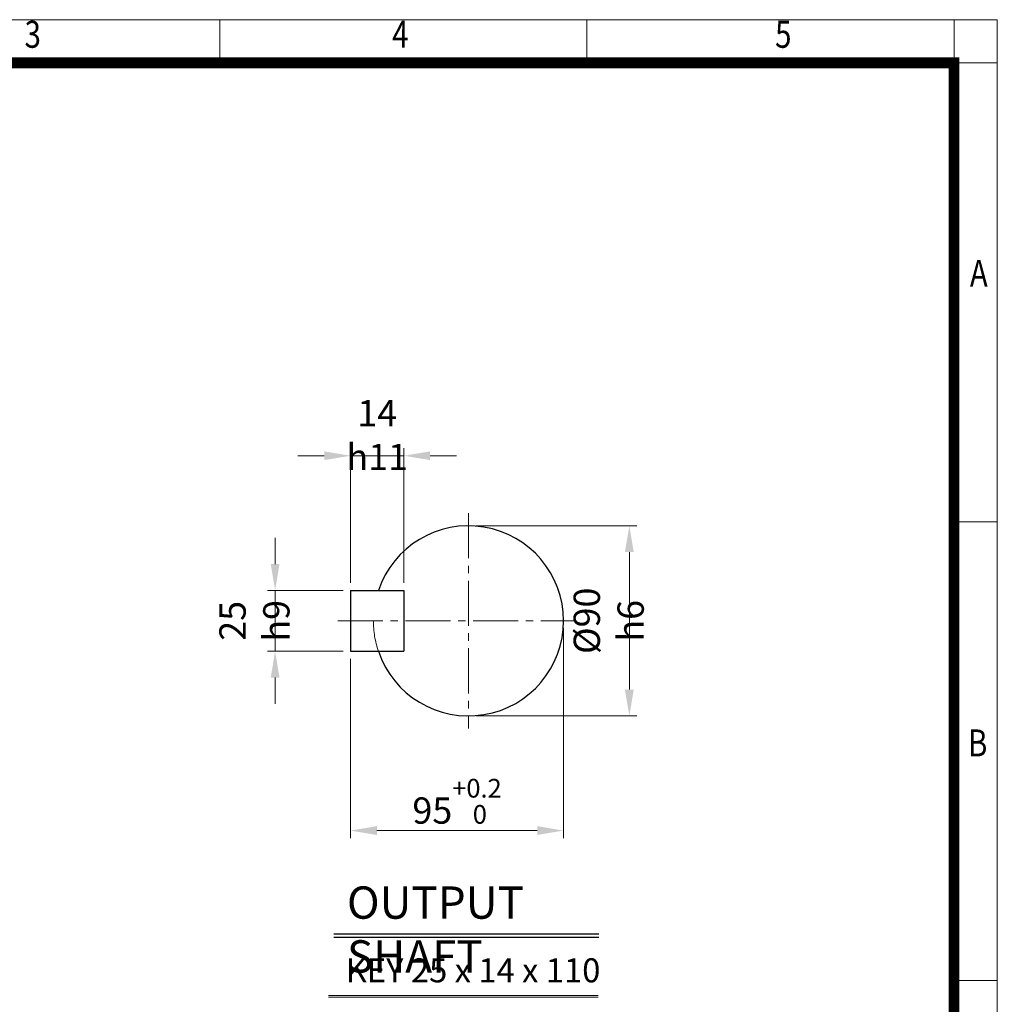
# Model space of a CAD drawing. Units: millimetres. Extents: x 18 to 2577, y 14 to 3795.
# Drawn here: x 1276 to 2577, y 2484 to 3795 of the extents above; entities that cross this region are included whole.
import ezdxf
from ezdxf.enums import TextEntityAlignment as Align

# ---------------------------------------------------------------- set-up
doc = ezdxf.new("R2010")
doc.units = ezdxf.units.MM
doc.header["$LTSCALE"] = 80
doc.linetypes.add('CENTER2', pattern=[1.125, 0.75, -0.125, 0.125, -0.125])
doc.linetypes.add('PHANTOM', pattern=[2.5, 1.25, -0.25, 0.25, -0.25, 0.25, -0.25])
doc.layers.get('0').update_dxf_attribs({"linetype": 'CONTINUOUS', "lineweight": 30})
doc.layers.get('DEFPOINTS').update_dxf_attribs({"linetype": 'CONTINUOUS'})
for name, color, linetype, lineweight in [('CENTER LINE', 1, 'CENTER2', 9), ('D', 7, 'CONTINUOUS', 9), ('O', 3, 'CONTINUOUS', 30), ('P', 6, 'PHANTOM', 9)]:
    doc.layers.add(name, color=color, linetype=linetype, lineweight=lineweight)
doc.layers.add('DT', color=2, linetype='CONTINUOUS')
doc.styles.add('ROMANS', font='romans.shx', dxfattribs={"width": 0.7, "height": 3.5, "bigfont": 'whgtxt.shx'})
doc.styles.get("Standard").update_dxf_attribs({"font": 'romans.shx', "width": 0.8, "bigfont": 'whgtxt.shx'})
doc.dimstyles.get("Standard").update_dxf_attribs({"dimtxt": 3.5, "dimasz": 3.5, "dimexe": 1, "dimexo": 1, "dimgap": 1, "dimtad": 1, "dimdec": 3, "dimdsep": 46, "dimtxsty": 'Standard', "dimcen": 0, "dimclrd": 256, "dimclre": 256, "dimclrt": 256, "dimadec": 3, "dimazin": 2, "dimtp": 0.1, "dimtm": 0.1, "dimtfac": 0.71, "dimtdec": 3, "dimtmove": 0, "dimatfit": 3, "dimfxl": 0, "dimlwd": -1, "dimlwe": -1, "dimarcsym": 0})
doc.dimstyles.new('STANDARD$0', dxfattribs={"dimtxt": 3, "dimasz": 4, "dimexe": 1.4, "dimexo": 1.3, "dimgap": 1.4, "dimtad": 1, "dimdec": 4, "dimdsep": 46, "dimtxsty": 'Standard', "dimblk": 'OPEN30', "dimcen": 0, "dimclrd": 256, "dimclre": 256, "dimazin": 2, "dimtfac": 1, "dimtdec": 4, "dimtmove": 0, "dimatfit": 3, "dimldrblk": 'OPEN30', "dimfxl": 0, "dimtolj": 1, "dimtzin": 0, "dimlwd": -1, "dimlwe": -1, "dimarcsym": 0})

# ---------------------------------------------------------------- blocks, each defined once
blk = doc.blocks.new('HS_A4양식_S(297X210MM)')
at = {"color": 0}
for p, q in [((18, 277), (196, 277)), ((18, 277), (196, 277)), ((196, 277), (196, 14))]:
    blk.add_line(p, q, dxfattribs=at)
for p, q in [((124, 277), (124, 273.036)), ((158, 277), (158, 273.036)), ((192, 277), (192, 14)), ((196, 273), (18, 273)), ((192, 230.5), (196, 230.5)), ((192, 188), (196, 188))]:
    blk.add_line(p, q)
at = {"color": 3, "const_width": 1}
blk.add_lwpolyline([(22, 17.928), (192, 17.928), (192, 273), (21.5, 273)], dxfattribs=at)
at = {"style": 'ROMANS', "width": 0.8}
for s, p in [('3', (106.693, 275.323)), ('4', (140.726, 275.323)), ('5', (176.185, 275.323)), ('A', (194.29, 253.183)), ('B', (194.182, 209.688))]:
    blk.add_text(s, height=2.5, dxfattribs=at).set_placement(p, align=Align.MIDDLE)
blk = doc.blocks.new('*D34')
at = {"layer": 'D', "transparency": 16777216}
for p, q in [((1882.9, 3120.7), (2097, 3120.7)), ((2087, 3085.7), (2087, 2902.6)), ((1882.9, 2867.6), (2097, 2867.6))]:
    blk.add_line(p, q, dxfattribs=at)
for points in [[(2081.1, 3085.7), (2092.8, 3085.7), (2087, 3120.7)], [(2081.1, 2902.6), (2092.8, 2902.6), (2087, 2867.6)]]:
    blk.add_solid(points, dxfattribs=at)
at = {"layer": 'DEFPOINTS', "color": 0, "transparency": 16777216}
for p in [(1872.9, 3120.7), (1872.9, 2867.6), (2087, 2867.6)]:
    blk.add_point(p, dxfattribs=at)
at = {"layer": 'D', "transparency": 16777216, "insert": (2059.5, 2994.2), "char_height": 35, "attachment_point": 5, "rotation": 90}
blk.add_mtext('%%c90{}{\\C4; h6}', dxfattribs=at)
blk = doc.blocks.new('*D35')
at = {"layer": 'D', "transparency": 16777216}
for p, q in [((1999.4, 2984.2), (1999.4, 2704.9)), ((1715.9, 2943.7), (1715.9, 2704.9)), ((1750.9, 2714.9), (1964.4, 2714.9))]:
    blk.add_line(p, q, dxfattribs=at)
for points in [[(1750.9, 2720.8), (1750.9, 2709.1), (1715.9, 2714.9)], [(1964.4, 2720.8), (1964.4, 2709.1), (1999.4, 2714.9)]]:
    blk.add_solid(points, dxfattribs=at)
at = {"layer": 'DEFPOINTS', "color": 0, "transparency": 16777216}
for p in [(1999.4, 2994.2), (1715.9, 2953.7), (1999.4, 2714.9)]:
    blk.add_point(p, dxfattribs=at)
at = {"layer": 'D', "transparency": 16777216, "insert": (1857.7, 2753.9), "char_height": 35, "attachment_point": 5}
blk.add_mtext('95{}{\\H0.71x;\\C3;\\S+0.2^  0;}', dxfattribs=at)
blk = doc.blocks.new('*D36')
at = {"layer": 'D', "transparency": 16777216}
for p, q in [((1615.5, 3069.7), (1615.5, 3104.7)), ((1705.9, 3034.7), (1605.5, 3034.7)), ((1615.5, 2953.7), (1615.5, 3034.7)), ((1705.9, 2953.7), (1605.5, 2953.7)), ((1615.5, 2918.7), (1615.5, 2883.7))]:
    blk.add_line(p, q, dxfattribs=at)
for points in [[(1609.7, 3069.7), (1621.3, 3069.7), (1615.5, 3034.7)], [(1609.7, 2918.7), (1621.3, 2918.7), (1615.5, 2953.7)]]:
    blk.add_solid(points, dxfattribs=at)
at = {"layer": 'DEFPOINTS', "color": 0, "transparency": 16777216}
for p in [(1615.5, 3034.7), (1715.9, 3034.7), (1715.9, 2953.7)]:
    blk.add_point(p, dxfattribs=at)
at = {"layer": 'D', "transparency": 16777216, "insert": (1588, 2994.2), "char_height": 35, "attachment_point": 5, "rotation": 90}
blk.add_mtext('25{}{\\C4; h9}', dxfattribs=at)
blk = doc.blocks.new('*D37')
at = {"layer": 'D', "transparency": 16777216}
for p, q in [((1680.9, 3214), (1645.9, 3214)), ((1715.9, 3044.7), (1715.9, 3224)), ((1715.9, 3214), (1786.8, 3214)), ((1786.8, 3044.7), (1786.8, 3224)), ((1821.8, 3214), (1856.8, 3214))]:
    blk.add_line(p, q, dxfattribs=at)
for points in [[(1680.9, 3219.8), (1680.9, 3208.2), (1715.9, 3214)], [(1821.8, 3219.8), (1821.8, 3208.2), (1786.8, 3214)]]:
    blk.add_solid(points, dxfattribs=at)
at = {"layer": 'DEFPOINTS', "color": 0, "transparency": 16777216}
for p in [(1786.8, 3214), (1715.9, 3034.7), (1786.8, 3034.7)]:
    blk.add_point(p, dxfattribs=at)
at = {"layer": 'D', "transparency": 16777216, "insert": (1751.4, 3241.5), "char_height": 35, "attachment_point": 5}
blk.add_mtext('14{}{\\C4; h11}', dxfattribs=at)

msp = doc.modelspace()

# ---------------------------------------------------------------- linework, layer by layer
at = {"layer": 'CENTER LINE'}
for p, q in [((1872.85701, 3137.60349), (1872.85701, 2850.72849)), ((1699.04451, 2994.16599), (2016.29451, 2994.16599))]:
    msp.add_line(p, q, dxfattribs=at)
at = {"layer": 'D'}
for p, q in [((1686.5518, 2495.20319), (2045.47491, 2495.20319)), ((1686.5518, 2492.95319), (2045.47491, 2492.95319))]:
    msp.add_line(p, q, dxfattribs=at)
at = {"layer": 'DT'}
for p, q in [((1693.57601, 2577.64286), (2046.36621, 2577.64286)), ((1693.57601, 2573.14286), (2046.36621, 2573.14286))]:
    msp.add_line(p, q, dxfattribs=at)
at = {"layer": 'O'}
for p, q in [((1715.91951, 3034.66599), (1786.79451, 3034.66599)), ((1715.91951, 3034.66599), (1715.91951, 2953.66599)), ((1786.79451, 3034.66599), (1786.79451, 2953.66599)), ((1715.91951, 2953.66599), (1786.79451, 2953.66599))]:
    msp.add_line(p, q, dxfattribs=at)
msp.add_arc((1872.85701, 2994.16599), 126.5625, 198.66292488, 161.33707512, dxfattribs=at)
at = {"layer": 'P'}
msp.add_arc((1872.85701, 2994.16599), 126.5625, 180, 198.66292488, dxfattribs=at)

# ---------------------------------------------------------------- block references
at = {"layer": 'D', "xscale": 14.3748, "yscale": 14.3748, "zscale": 14.3748}
msp.add_blockref('HS_A4양식_S(297X210MM)', (-240.7464, -187.2472), dxfattribs=at)

# ---------------------------------------------------------------- texts
at = {"layer": 'D', "insert": (1709.35098, 2544.85929), "char_height": 32, "attachment_point": 1, "style": 'ROMANS'}
msp.add_mtext_dynamic_manual_height_columns('KEY 25 x 14 x 110', width=342.8885236, gutter_width=17.76787, heights=[0], dxfattribs=at)
at = {"layer": 'DT', "insert": (1711.1033, 2640.56353), "char_height": 43, "attachment_point": 1, "style": 'ROMANS'}
msp.add_mtext_dynamic_manual_height_columns('OUTPUT SHAFT', width=401.7662678, gutter_width=17.76787, heights=[0], dxfattribs=at)

# ---------------------------------------------------------------- dimensions: what is measured, and where the dimension line sits
at = {"layer": 'D'}
dim = msp.add_linear_dim(base=(1786.79451, 3214.01018), p1=(1715.91951, 3034.66599), p2=(1786.79451, 3034.66599), text='14{}{\\C4; h11}', dimstyle='Standard', override={"dimscale": 10}, dxfattribs=at)
dim.commit()
dim.dimension.update_dxf_attribs({"geometry": '*D37', "text_midpoint": (1751.35701, 3214.01018), "dimtype": 160})
for base, p1, p2, text, dimstyle, override, picture, middle in [((2086.97281, 2867.60349), (1872.85701, 3120.72849), (1872.85701, 2867.60349), '%%c90{}{\\C4; h6}', 'STANDARD$0', {"dimscale": 10, "dimtxt": 3.5, "dimasz": 3.5, "dimexe": 1, "dimexo": 1, "dimgap": 1, "dimdec": 3, "dimclrd": 256, "dimclre": 256, "dimclrt": 256, "dimadec": 3, "dimtp": 0.1, "dimtm": 0.1, "dimtfac": 0.71, "dimtdec": 3, "dimtfill": 0, "dimtolj": 0, "dimtzin": 8, "dimarcsym": 1}, '*D34', (2086.97281, 2994.16599)), ((1615.51234, 3034.66599), (1715.91951, 2953.66599), (1715.91951, 3034.66599), '25{}{\\C4; h9}', 'Standard', {"dimscale": 10, "dimtp": 0.1, "dimtm": 0.1, "dimtdec": 3, "dimtzin": 8}, '*D36', (1615.51234, 2994.16599))]:
    dim = msp.add_linear_dim(base=base, p1=p1, p2=p2, angle=90, text=text, dimstyle=dimstyle, override=override, dxfattribs=at)
    dim.commit()
    dim.dimension.update_dxf_attribs({"geometry": picture, "text_midpoint": middle, "dimtype": 160})
dim = msp.add_linear_dim(base=(1999.41951, 2714.9181), p1=(1715.91951, 2953.66599), p2=(1999.41951, 2994.16599), text='95{}{\\H0.71x;\\C3;\\S+0.2^  0;}', dimstyle='Standard', override={"dimscale": 10, "dimtp": 0.2, "dimtm": 0}, dxfattribs=at)
dim.commit()
dim.dimension.update_dxf_attribs({"geometry": '*D35', "text_midpoint": (1857.66951, 2753.90977)})

doc.saveas('drawing.dxf')
